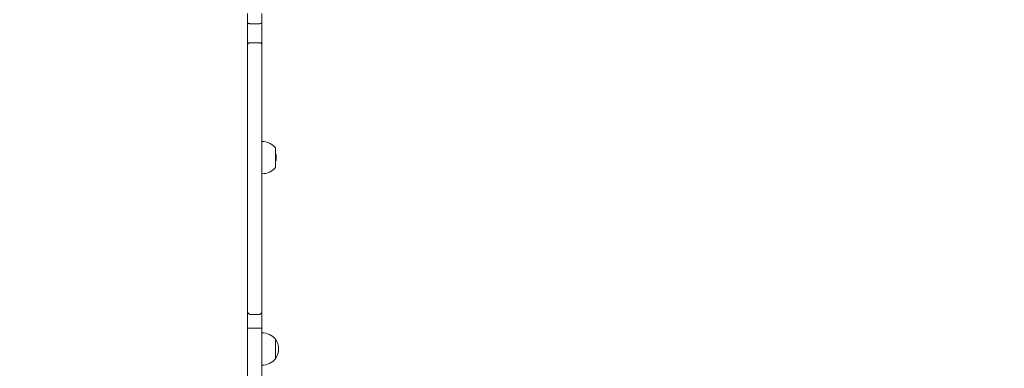
# Model space of a CAD drawing. Units: millimetres. Extents: x 172 to 17972, y 165 to 27256.
# Drawn here: x 8845 to 9879, y 5294 to 5660 of the extents above; entities that cross this region are included whole.
import ezdxf

# ---------------------------------------------------------------- set-up
doc = ezdxf.new("R2010")
doc.units = ezdxf.units.MM
doc.layers.add('Urządzenia', color=2, linetype='Continuous', lineweight=15)
doc.layers.add('wymiary 100', color=5, linetype='Continuous')
doc.layers.add('wymiary 100 strefy', color=5, linetype='Continuous')
doc.styles.get("Standard").update_dxf_attribs({"font": 'arial.ttf'})
doc.dimstyles.new('FK_rzuty 100_m$0', dxfattribs={"dimscale": 100, "dimtxt": 2.5, "dimasz": 2.5, "dimexe": 1.25, "dimexo": 0.625, "dimtad": 1, "dimlfac": 0.001, "dimrnd": 0.01, "dimzin": 1, "dimdsep": 46, "dimtxsty": 'Standard', "dimblk": 'OBLIQUE', "dimblk1": 'ARCHTICK', "dimblk2": 'OBLIQUE', "dimcen": 2.5, "dimadec": 0, "dimazin": 0, "dimtfac": 1, "dimtmove": 0, "dimatfit": 3, "dimfxl": 1, "dimarcsym": 0})
doc.dimstyles.new('FK_rzuty 100_STREFY', dxfattribs={"dimscale": 100, "dimtxt": 4, "dimasz": 2.5, "dimexe": 1.25, "dimexo": 0.625, "dimgap": 1, "dimtad": 1, "dimdec": 1, "dimlfac": 0.001, "dimrnd": 0.01, "dimzin": 1, "dimdsep": 46, "dimtxsty": 'Standard', "dimblk": 'OBLIQUE', "dimcen": 2.5, "dimadec": 0, "dimazin": 0, "dimtfac": 1, "dimtdec": 1, "dimtmove": 0, "dimatfit": 3, "dimfxl": 1, "dimarcsym": 0})

# ---------------------------------------------------------------- blocks, each defined once
blk = doc.blocks.new('_Oblique')
at = {"color": 0, "linetype": 'ByBlock', "lineweight": -2}
blk.add_line((-0.5, -0.5), (0.5, 0.5), dxfattribs=at)
blk = doc.blocks.new('*D9')
at = {"layer": 'Defpoints', "color": 0, "transparency": 16777216}
for p in [(5490, 9716.1), (11732.3, 6325.1), (11732.3, 2120.7)]:
    blk.add_point(p, dxfattribs=at)
at = {"layer": 'wymiary 100', "color": 0, "linetype": 'ByBlock', "lineweight": -2, "transparency": 16777216}
for p, q in [((5490, 9653.6), (5490, 1995.7)), ((11732.3, 6262.6), (11732.3, 1995.7)), ((5490, 2120.7), (11732.3, 2120.7))]:
    blk.add_line(p, q, dxfattribs=at)
at = {"layer": 'wymiary 100', "color": 0, "lineweight": -2, "transparency": 16777216, "xscale": 250, "yscale": 250, "zscale": 250, "rotation": 180}
blk.add_blockref('_Oblique', (5490, 2120.7), dxfattribs=at)
at = {"layer": 'wymiary 100', "color": 0, "lineweight": -2, "transparency": 16777216, "xscale": 250, "yscale": 250, "zscale": 250}
blk.add_blockref('_Oblique', (11732.3, 2120.7), dxfattribs=at)
at = {"layer": 'wymiary 100', "color": 0, "transparency": 16777216, "insert": (8611.1, 2310.9), "char_height": 250, "attachment_point": 5}
blk.add_mtext('6.24', dxfattribs=at)
blk = doc.blocks.new('_ArchTick')
at = {"color": 0, "linetype": 'ByBlock', "const_width": 0.15}
blk.add_lwpolyline([(-0.5, -0.5), (0.5, 0.5)], dxfattribs=at)
blk = doc.blocks.new('*D10')
at = {"layer": 'Defpoints', "color": 0, "transparency": 16777216}
for p in [(6826, 11033.9), (9091.9, 3833.9), (14373.2, 3833.9)]:
    blk.add_point(p, dxfattribs=at)
at = {"layer": 'wymiary 100', "color": 0, "linetype": 'ByBlock', "lineweight": -2, "transparency": 16777216}
for p, q in [((6888.5, 11033.9), (14498.2, 11033.9)), ((14373.2, 11033.9), (14373.2, 3833.9)), ((9154.4, 3833.9), (14498.2, 3833.9))]:
    blk.add_line(p, q, dxfattribs=at)
at = {"layer": 'wymiary 100', "color": 0, "lineweight": -2, "transparency": 16777216, "xscale": 250, "yscale": 250, "zscale": 250}
for p, rotation in [((14373.2, 11033.9), 90), ((14373.2, 3833.9), 270)]:
    blk.add_blockref('_Oblique', p, dxfattribs=dict(at, rotation=rotation))
at = {"layer": 'wymiary 100', "color": 0, "transparency": 16777216, "insert": (14183, 7433.9), "char_height": 250, "attachment_point": 5, "rotation": 90}
blk.add_mtext('7.20', dxfattribs=at)
blk = doc.blocks.new('*D11')
at = {"layer": 'Defpoints', "color": 0, "transparency": 16777216}
for p in [(4014.5, 9530.9), (13640.3, 6325.1), (13640.3, 1277.9)]:
    blk.add_point(p, dxfattribs=at)
at = {"layer": 'wymiary 100 strefy', "color": 0, "lineweight": -2, "transparency": 16777216}
for p, q in [((4014.5, 9468.4), (4014.5, 1152.9)), ((13640.3, 6262.6), (13640.3, 1152.9)), ((4014.5, 1277.9), (13640.3, 1277.9))]:
    blk.add_line(p, q, dxfattribs=at)
at = {"layer": 'wymiary 100 strefy', "color": 0, "lineweight": -2, "transparency": 16777216, "xscale": 200, "yscale": 200, "zscale": 200, "rotation": 180}
blk.add_blockref('_Oblique', (4014.5, 1277.9), dxfattribs=at)
at = {"layer": 'wymiary 100 strefy', "color": 0, "lineweight": -2, "transparency": 16777216, "xscale": 200, "yscale": 200, "zscale": 200}
blk.add_blockref('_Oblique', (13640.3, 1277.9), dxfattribs=at)
at = {"layer": 'wymiary 100 strefy', "color": 0, "transparency": 16777216, "insert": (8827.4, 1531.1), "char_height": 300, "attachment_point": 5}
blk.add_mtext('9.60 m', dxfattribs=at)
blk = doc.blocks.new('*D12')
at = {"layer": 'Defpoints', "color": 0, "transparency": 16777216}
for p in [(6826, 12555.1), (8841.4, 2772.3), (15076.3, 2772.3)]:
    blk.add_point(p, dxfattribs=at)
at = {"layer": 'wymiary 100 strefy', "color": 0, "lineweight": -2, "transparency": 16777216}
for p, q in [((6888.5, 12555.1), (15201.3, 12555.1)), ((15076.3, 12555.1), (15076.3, 2772.3)), ((8903.9, 2772.3), (15201.3, 2772.3))]:
    blk.add_line(p, q, dxfattribs=at)
at = {"layer": 'wymiary 100 strefy', "color": 0, "lineweight": -2, "transparency": 16777216, "xscale": 200, "yscale": 200, "zscale": 200}
for p, rotation in [((15076.3, 12555.1), 90), ((15076.3, 2772.3), 270)]:
    blk.add_blockref('_Oblique', p, dxfattribs=dict(at, rotation=rotation))
at = {"layer": 'wymiary 100 strefy', "color": 0, "transparency": 16777216, "insert": (14823.1, 7663.7), "char_height": 300, "attachment_point": 5, "rotation": 90}
blk.add_mtext('9.80 m', dxfattribs=at)

msp = doc.modelspace()

# ---------------------------------------------------------------- linework, layer by layer
at = {"layer": 'Urządzenia'}
for p, q in [((9084.412, 5666.79), (9084.412, 5658.103)), ((9084.412, 5657.293), (9084.412, 5658.103)), ((9084.412, 5657.293), (9084.412, 5634.627)), ((9099.412, 5658.103), (9099.412, 5666.79)), ((9099.412, 5658.103), (9099.412, 5657.293)), ((9099.412, 5634.627), (9099.412, 5657.293)), ((9087.412, 5656.149), (9096.412, 5656.149)), ((9087.412, 5636.103), (9096.412, 5636.103)), ((9084.412, 5353.55), (9084.412, 5634.627)), ((9099.412, 5634.627), (9099.412, 5353.55)), ((9113.912, 5505.186), (9113.912, 5525.686)), ((9114.412, 5518.436), (9113.912, 5518.936)), ((9114.412, 5512.436), (9113.912, 5511.936)), ((9114.412, 5518.436), (9114.412, 5512.436)), ((9084.412, 5353.55), (9084.412, 5336.124)), ((9087.412, 5350.559), (9096.412, 5350.559)), ((9099.412, 5336.124), (9099.412, 5353.55)), ((9084.412, 5178.938), (9084.412, 5336.124)), ((9087.412, 5336.088), (9096.412, 5336.088)), ((9099.412, 5336.124), (9099.412, 5178.938)), ((9113.912, 5304.035), (9113.912, 5324.535)), ((9113.912, 5304.035), (9113.912, 5324.535))]:
    msp.add_line(p, q, dxfattribs=at)
for centre, radius, start, end in [((9099.412, 5513.486), 18.949, 40.07442, 90), ((9099.412, 5517.385), 18.949, 270, 319.92558), ((9099.412, 5312.336), 18.949, 40.07442, 90), ((9097.902, 5314.285), 19.01, 327.372295, 32.627705), ((9099.412, 5316.234), 18.949, 270, 319.92558)]:
    msp.add_arc(centre, radius, start, end, dxfattribs=at)
for points, knots in [([(9084.412, 5657.293), (9084.412, 5657.288), (9084.412, 5657.283), (9084.413, 5657.249), (9084.417, 5657.219), (9084.434, 5657.149), (9084.45, 5657.109), (9084.511, 5656.993), (9084.572, 5656.919), (9084.805, 5656.71), (9085.027, 5656.586), (9085.583, 5656.375), (9085.912, 5656.292), (9086.635, 5656.178), (9087.021, 5656.149), (9087.412, 5656.149)], [-0.003603753, -0.003603753, -0.003603753, -0.003603753, 0, 0, 0.023808968, 0.023808968, 0.055767924, 0.055767924, 0.117289088, 0.117289088, 0.234490612, 0.234490612, 0.351675708, 0.351675708, 0.468853174, 0.468853174, 0.468853174, 0.468853174]), ([(9099.412, 5657.293), (9099.412, 5657.288), (9099.412, 5657.283), (9099.411, 5657.249), (9099.407, 5657.219), (9099.39, 5657.149), (9099.374, 5657.109), (9099.313, 5656.993), (9099.252, 5656.919), (9099.019, 5656.71), (9098.797, 5656.586), (9098.241, 5656.375), (9097.912, 5656.292), (9097.189, 5656.178), (9096.803, 5656.149), (9096.412, 5656.149)], [-0.472453445, -0.472453445, -0.472453445, -0.472453445, -0.468849719, -0.468849719, -0.445040926, -0.445040926, -0.413082206, -0.413082206, -0.351561495, -0.351561495, -0.234360835, -0.234360835, -0.117176602, -0.117176602, 0, 0, 0, 0]), ([(9084.412, 5634.627), (9084.412, 5634.629), (9084.412, 5634.631), (9084.414, 5634.826), (9084.492, 5635.016), (9084.791, 5635.371), (9085.01, 5635.533), (9085.562, 5635.805), (9085.889, 5635.913), (9086.609, 5636.062), (9086.995, 5636.101), (9087.394, 5636.103), (9087.403, 5636.103), (9087.412, 5636.103)], [-0.944182189, -0.944182189, -0.944182189, -0.944182189, -0.942970222, -0.942970222, -0.82567217, -0.82567217, -0.708398248, -0.708398248, -0.591181866, -0.591181866, -0.474022778, -0.474022778, -0.471353597, -0.471353597, -0.471353597, -0.471353597]), ([(9099.412, 5634.627), (9099.412, 5634.628), (9099.412, 5634.63), (9099.411, 5634.73), (9099.391, 5634.828), (9099.31, 5635.021), (9099.25, 5635.116), (9099.019, 5635.383), (9098.797, 5635.544), (9098.241, 5635.813), (9097.912, 5635.92), (9097.189, 5636.066), (9096.802, 5636.103), (9096.412, 5636.103)], [-0.944321231, -0.944321231, -0.944321231, -0.944321231, -0.943522933, -0.943522933, -0.883413622, -0.883413622, -0.823305934, -0.823305934, -0.706072618, -0.706072618, -0.588900872, -0.588900872, -0.471761466, -0.471761466, -0.471761466, -0.471761466]), ([(9084.412, 5353.55), (9084.412, 5353.547), (9084.412, 5353.545), (9084.413, 5353.337), (9084.434, 5353.133), (9084.519, 5352.733), (9084.582, 5352.537), (9084.822, 5351.994), (9085.047, 5351.671), (9085.606, 5351.133), (9085.933, 5350.921), (9086.648, 5350.633), (9087.028, 5350.559), (9087.412, 5350.559)], [-0.000787003, -0.000787003, -0.000787003, -0.000787003, 0, 0, 0.06267537, 0.06267537, 0.125302727, 0.125302727, 0.243851429, 0.243851429, 0.360288824, 0.360288824, 0.475616332, 0.475616332, 0.475616332, 0.475616332]), ([(9099.412, 5353.55), (9099.412, 5353.547), (9099.412, 5353.544), (9099.411, 5353.337), (9099.39, 5353.133), (9099.305, 5352.732), (9099.241, 5352.537), (9099.002, 5351.994), (9098.777, 5351.671), (9098.217, 5351.133), (9097.891, 5350.921), (9097.176, 5350.633), (9096.796, 5350.559), (9096.412, 5350.559)], [-0.00085309, -0.00085309, -0.00085309, -0.00085309, 0, 0, 0.06265372, 0.06265372, 0.12525901, 0.12525901, 0.243798438, 0.243798438, 0.360225202, 0.360225202, 0.475549905, 0.475549905, 0.475549905, 0.475549905]), ([(9084.412, 5336.124), (9084.412, 5336.124), (9084.412, 5336.124), (9084.414, 5336.12), (9084.493, 5336.115), (9084.793, 5336.107), (9085.013, 5336.103), (9085.565, 5336.096), (9085.892, 5336.093), (9086.613, 5336.09), (9086.999, 5336.088), (9087.397, 5336.088), (9087.405, 5336.088), (9087.412, 5336.088)], [-0.943576134, -0.943576134, -0.943576134, -0.943576134, -0.941920159, -0.941920159, -0.824678504, -0.824678504, -0.707446855, -0.707446855, -0.590241938, -0.590241938, -0.473064996, -0.473064996, -0.470810025, -0.470810025, -0.470810025, -0.470810025]), ([(9099.412, 5336.124), (9099.412, 5336.124), (9099.412, 5336.124), (9099.411, 5336.12), (9099.329, 5336.115), (9099.019, 5336.107), (9098.797, 5336.103), (9098.241, 5336.096), (9097.912, 5336.093), (9097.189, 5336.089), (9096.803, 5336.088), (9096.412, 5336.088)], [-0.944748381, -0.944748381, -0.944748381, -0.944748381, -0.943904991, -0.943904991, -0.823515667, -0.823515667, -0.706302725, -0.706302725, -0.58911961, -0.58911961, -0.471952495, -0.471952495, -0.471952495, -0.471952495])]:
    msp.add_open_spline(points, degree=3, knots=knots, dxfattribs=at)

# ---------------------------------------------------------------- dimensions: what is measured, and where the dimension line sits
at = {"layer": 'wymiary 100'}
dim = msp.add_linear_dim(base=(14373.156, 3833.941), p1=(6825.962, 11033.914), p2=(9091.912, 3833.941), angle=90, dimstyle='FK_rzuty 100_m$0', override={"dimarcsym": 1}, dxfattribs=at)
dim.commit()
dim.dimension.update_dxf_attribs({"geometry": '*D10', "text_midpoint": (14373.156, 7433.928), "dimtype": 160})
dim = msp.add_linear_dim(base=(11732.29, 2120.722), p1=(5489.962, 9716.064), p2=(11732.29, 6325.136), dimstyle='FK_rzuty 100_m$0', override={"dimarcsym": 1}, dxfattribs=at)
dim.commit()
dim.dimension.update_dxf_attribs({"geometry": '*D9', "text_midpoint": (8611.126, 2120.722), "dimtype": 160})
at = {"layer": 'wymiary 100 strefy'}
dim = msp.add_linear_dim(base=(15076.299, 2772.277), p1=(6825.962, 12555.114), p2=(8841.412, 2772.277), angle=90, dimstyle='FK_rzuty 100_STREFY', override={"dimtxt": 3, "dimasz": 2, "dimdec": 2, "dimrnd": 0.1, "dimpost": ' m'}, dxfattribs=at)
dim.commit()
dim.dimension.update_dxf_attribs({"geometry": '*D12', "text_midpoint": (15076.299, 7663.696), "dimtype": 160})
dim = msp.add_linear_dim(base=(13640.34, 1277.886), p1=(4014.452, 9530.932), p2=(13640.34, 6325.136), dimstyle='FK_rzuty 100_STREFY', override={"dimtxt": 3, "dimasz": 2, "dimdec": 2, "dimrnd": 0.1, "dimpost": ' m'}, dxfattribs=at)
dim.commit()
dim.dimension.update_dxf_attribs({"geometry": '*D11', "text_midpoint": (8827.396, 1277.886), "dimtype": 160})

doc.saveas('drawing.dxf')
